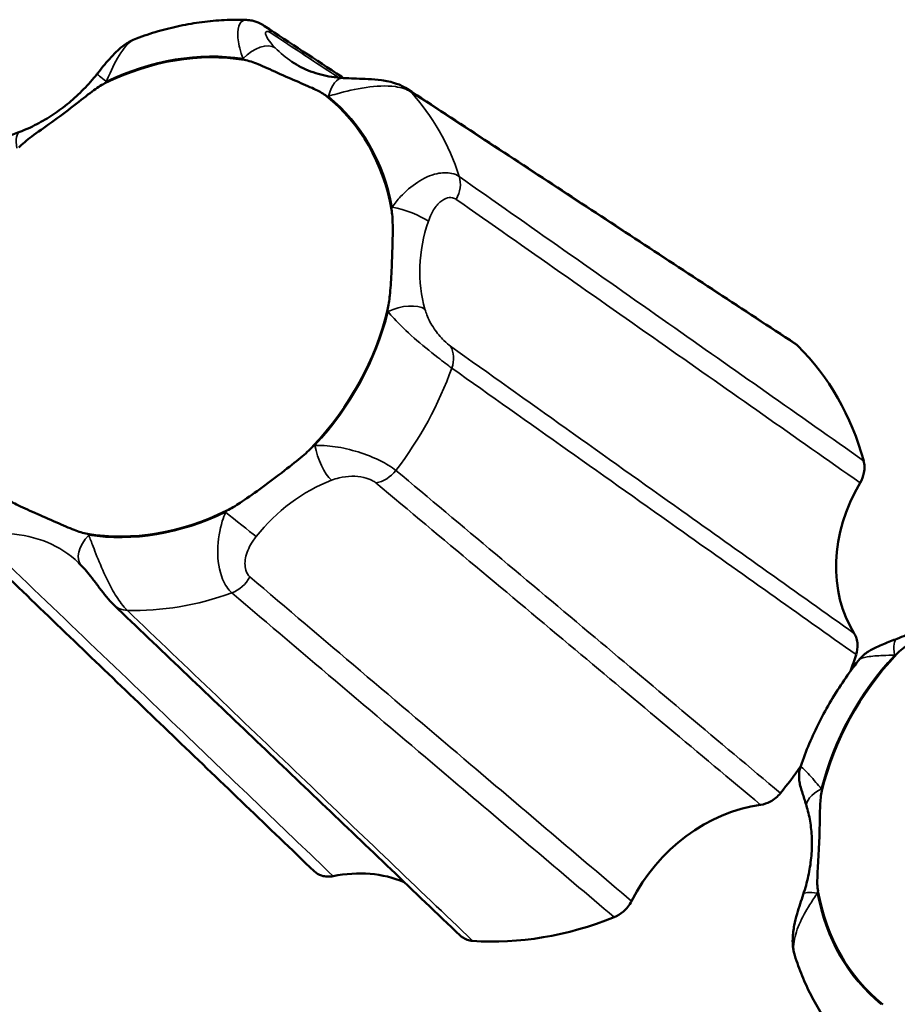
# Model space of a CAD drawing. Units: millimetres. Extents: x 0 to 2970, y 0 to 2100.
# Drawn here: x 1903 to 1919, y 1661 to 1678 of the extents above; entities that cross this region are included whole.
import ezdxf

# ---------------------------------------------------------------- set-up
doc = ezdxf.new("R2010")
doc.units = ezdxf.units.MM
doc.header["$LTSCALE"] = 5
doc.layers.add('Visible (ISO)', color=7, linetype='Continuous', lineweight=50)
doc.layers.add('Visible Narrow (ISO)', color=7, linetype='Continuous', lineweight=35)

msp = doc.modelspace()

# ---------------------------------------------------------------- linework, layer by layer
at = {"layer": 'Visible (ISO)'}
for centre, major_axis, ratio, start_param, end_param in [((1906.01, 1673.02), (2.806, 3.512), 0.81339, 0.426563, 1.045868), ((1906.01, 1673.02), (2.806, 3.512), 0.81339, 5.662551, 6.281856), ((1906.01, 1673.02), (-2.806, -3.512), 0.81339, 1.47376, 2.093066), ((1912.828, 1667.574), (3.901, 4.883), 0.81339, 5.747899, 6.196508), ((1920.136, 1668.794), (-1.693, -2.105), 0.813495, 4.89352, 6.010394), ((1906.01, 1673.02), (-2.806, -3.512), 0.81339, 0.426563, 1.045868), ((1902.531, 1666.075), (1.804, 2.421), 0.72906, 6.166274, 6.195499), ((1921.354, 1664.161), (2.806, 3.512), 0.81339, 1.47376, 2.093066), ((1912.828, 1667.574), (-3.901, -4.883), 0.81339, 1.957503, 2.007717), ((1912.828, 1667.574), (-3.901, -4.883), 0.81339, 1.559109, 1.652752), ((1916.228, 1661.643), (-1.681, -2.113), 0.814295, 3.840998, 4.957872), ((1908.92, 1660.423), (1.684, 2.115), 0.812373, 0.226536, 0.769673), ((1921.354, 1664.161), (-2.806, -3.512), 0.81339, 5.662551, 6.281856), ((1912.828, 1667.574), (-3.901, -4.883), 0.81339, 0.511911, 0.96052)]:
    msp.add_ellipse(centre, major_axis=major_axis, ratio=ratio, start_param=start_param, end_param=end_param, dxfattribs=at)
for points, knots in [([(1905.495, 1677.538), (1905.619, 1677.584), (1905.745, 1677.626), (1905.999, 1677.699), (1906.127, 1677.731), (1906.384, 1677.785), (1906.513, 1677.807), (1906.771, 1677.84), (1906.901, 1677.852), (1907.16, 1677.865), (1907.289, 1677.866), (1907.418, 1677.861)], [6.0872739, 6.0872739, 6.0872739, 6.0872739, 6.1645959, 6.1645959, 6.2419179, 6.2419179, 6.3192399, 6.3192399, 6.3965619, 6.3965619, 6.473884, 6.473884, 6.473884, 6.473884]), ([(1907.418, 1677.861), (1907.455, 1677.86), (1907.487, 1677.855), (1907.544, 1677.843), (1907.568, 1677.836), (1907.611, 1677.82), (1907.63, 1677.812), (1907.665, 1677.796), (1907.68, 1677.788), (1907.709, 1677.771), (1907.722, 1677.763), (1907.735, 1677.755)], [0.38245749, 0.38245749, 0.38245749, 0.38245749, 0.38551373, 0.38551373, 0.38856997, 0.38856997, 0.3916262, 0.3916262, 0.39468244, 0.39468244, 0.39773868, 0.39773868, 0.39773868, 0.39773868]), ([(1909.117, 1676.845), (1909.104, 1676.853), (1909.091, 1676.862), (1908.63, 1677.165), (1908.183, 1677.46), (1907.735, 1677.755)], [1.1679498, 1.1679498, 1.1679498, 1.1679498, 1.1760342, 1.1760342, 1.4575022, 1.4575022, 1.4575022, 1.4575022]), ([(1905.495, 1677.538), (1905.416, 1677.509), (1905.355, 1677.473), (1905.241, 1677.395), (1905.191, 1677.351), (1905.1, 1677.264), (1905.06, 1677.221), (1904.984, 1677.136), (1904.949, 1677.094), (1904.881, 1677.012), (1904.849, 1676.971), (1904.813, 1676.926), (1904.808, 1676.92), (1904.804, 1676.915)], [0.02397741, 0.02397741, 0.02397741, 0.02397741, 0.03656643, 0.03656643, 0.05132176, 0.05132176, 0.06607709, 0.06607709, 0.08083241, 0.08083241, 0.09558774, 0.09558774, 0.09775405, 0.09775405, 0.09775405, 0.09775405]), ([(1907.382, 1677.162), (1907.455, 1677.15), (1907.539, 1677.12), (1907.723, 1677.046), (1907.834, 1676.994), (1908.086, 1676.88), (1908.203, 1676.829), (1908.444, 1676.726), (1908.546, 1676.683), (1908.702, 1676.607), (1908.768, 1676.571), (1908.82, 1676.529)], [0, 0, 0, 0, 0.0260683, 0.0260683, 0.0560897, 0.0560897, 0.086409, 0.086409, 0.1157074, 0.1157074, 0.1397787, 0.1397787, 0.1397787, 0.1397787]), ([(1909.106, 1676.845), (1909.039, 1676.849), (1908.973, 1676.856), (1908.844, 1676.875), (1908.781, 1676.889), (1908.658, 1676.921), (1908.598, 1676.94), (1908.482, 1676.984), (1908.425, 1677.009), (1908.317, 1677.065), (1908.264, 1677.096), (1908.214, 1677.129)], [-0.3150639, -0.3150639, -0.3150639, -0.3150639, -0.2240909, -0.2240909, -0.1331179, -0.1331179, -0.0421448, -0.0421448, 0.0488282, 0.0488282, 0.1398012, 0.1398012, 0.1398012, 0.1398012]), ([(1904.804, 1676.915), (1904.731, 1676.823), (1904.653, 1676.735), (1904.49, 1676.567), (1904.404, 1676.488), (1904.227, 1676.34), (1904.135, 1676.272), (1903.946, 1676.146), (1903.849, 1676.089), (1903.653, 1675.987), (1903.553, 1675.942), (1903.453, 1675.904)], [-0.3150639, -0.3150639, -0.3150639, -0.3150639, -0.1890384, -0.1890384, -0.0630128, -0.0630128, 0.0630128, 0.0630128, 0.1890384, 0.1890384, 0.3150639, 0.3150639, 0.3150639, 0.3150639]), ([(1910.226, 1676.659), (1910.16, 1676.702), (1910.1, 1676.727), (1909.949, 1676.779), (1909.863, 1676.795), (1909.699, 1676.818), (1909.621, 1676.824), (1909.475, 1676.832), (1909.407, 1676.834), (1909.281, 1676.839), (1909.223, 1676.84), (1909.147, 1676.843), (1909.126, 1676.844), (1909.106, 1676.845)], [0, 0, 0, 0, 0.01184776, 0.01184776, 0.03139857, 0.03139857, 0.05094937, 0.05094937, 0.07050018, 0.07050018, 0.09005099, 0.09005099, 0.09775405, 0.09775405, 0.09775405, 0.09775405]), ([(1903.439, 1675.632), (1903.498, 1675.695), (1903.579, 1675.76), (1903.764, 1675.897), (1903.882, 1675.978), (1904.146, 1676.168), (1904.269, 1676.26), (1904.52, 1676.455), (1904.626, 1676.541), (1904.798, 1676.669), (1904.874, 1676.721), (1904.944, 1676.755)], [0, 0, 0, 0, 0.0260683, 0.0260683, 0.0560897, 0.0560897, 0.086409, 0.086409, 0.1157074, 0.1157074, 0.1397787, 0.1397787, 0.1397787, 0.1397787]), ([(1910.226, 1676.659), (1910.678, 1676.362), (1911.13, 1676.065), (1912.035, 1675.471), (1912.487, 1675.175), (1913.391, 1674.581), (1913.843, 1674.284), (1914.747, 1673.69), (1915.199, 1673.394), (1916.103, 1672.8), (1916.555, 1672.503), (1917.007, 1672.206)], [0, 0, 0, 0, 0.281475, 0.281475, 0.56295, 0.56295, 0.844426, 0.844426, 1.125901, 1.125901, 1.407376, 1.407376, 1.407376, 1.407376]), ([(1903.453, 1675.904), (1903.414, 1675.889), (1903.374, 1675.874), (1903.294, 1675.843), (1903.254, 1675.827), (1903.172, 1675.794), (1903.13, 1675.776), (1903.044, 1675.735), (1902.999, 1675.712), (1902.898, 1675.646), (1902.839, 1675.605), (1902.773, 1675.522)], [0.2999856, 0.2999856, 0.2999856, 0.2999856, 0.31365636, 0.31365636, 0.32732712, 0.32732712, 0.34099787, 0.34099787, 0.35466863, 0.35466863, 0.36833938, 0.36833938, 0.36833938, 0.36833938]), ([(1909.954, 1674.55), (1909.967, 1674.475), (1909.973, 1674.379), (1909.977, 1674.163), (1909.974, 1674.027), (1909.965, 1673.72), (1909.959, 1673.577), (1909.945, 1673.282), (1909.937, 1673.156), (1909.916, 1672.957), (1909.904, 1672.87), (1909.886, 1672.795)], [0, 0, 0, 0, 0.0260683, 0.0260683, 0.0560897, 0.0560897, 0.086409, 0.086409, 0.1157074, 0.1157074, 0.1397787, 0.1397787, 0.1397787, 0.1397787]), ([(1908.582, 1670.409), (1908.523, 1670.345), (1908.446, 1670.277), (1908.272, 1670.131), (1908.162, 1670.044), (1907.905, 1669.848), (1907.781, 1669.756), (1907.523, 1669.568), (1907.409, 1669.487), (1907.227, 1669.368), (1907.146, 1669.319), (1907.077, 1669.285)], [0, 0, 0, 0, 0.0260683, 0.0260683, 0.0560897, 0.0560897, 0.086409, 0.086409, 0.1157074, 0.1157074, 0.1397787, 0.1397787, 0.1397787, 0.1397787]), ([(1918.147, 1669.769), (1918.179, 1669.825), (1918.202, 1669.885), (1918.222, 1669.982), (1918.225, 1670.018), (1918.223, 1670.089), (1918.218, 1670.124), (1918.209, 1670.156)], [0, 0, 0, 0, 0.01952768, 0.01952768, 0.03124388, 0.03124388, 0.04296035, 0.04296035, 0.04296035, 0.04296035]), ([(1904.638, 1668.878), (1904.565, 1668.89), (1904.486, 1668.916), (1904.314, 1668.982), (1904.209, 1669.028), (1903.965, 1669.136), (1903.847, 1669.187), (1903.599, 1669.297), (1903.489, 1669.345), (1903.322, 1669.43), (1903.252, 1669.47), (1903.201, 1669.511)], [0, 0, 0, 0, 0.0260683, 0.0260683, 0.0560897, 0.0560897, 0.086409, 0.086409, 0.1157074, 0.1157074, 0.1397787, 0.1397787, 0.1397787, 0.1397787]), ([(1902.608, 1668.732), (1903.007, 1668.349), (1903.407, 1667.965), (1904.205, 1667.198), (1904.605, 1666.815), (1905.404, 1666.048), (1905.804, 1665.664), (1906.603, 1664.897), (1907.003, 1664.514), (1907.802, 1663.747), (1908.202, 1663.364), (1908.602, 1662.98)], [0, 0, 0, 0, 0.281462, 0.281462, 0.562924, 0.562924, 0.844386, 0.844386, 1.125849, 1.125849, 1.407311, 1.407311, 1.407311, 1.407311]), ([(1904.529, 1668.326), (1904.558, 1668.296), (1904.587, 1668.264), (1904.65, 1668.19), (1904.684, 1668.149), (1904.755, 1668.058), (1904.792, 1668.008), (1904.868, 1667.907), (1904.907, 1667.857), (1904.988, 1667.756), (1905.029, 1667.706), (1905.085, 1667.65), (1905.093, 1667.642), (1905.101, 1667.635)], [0.29998565, 0.29998565, 0.29998565, 0.29998565, 0.31953625, 0.31953625, 0.33908686, 0.33908686, 0.35863747, 0.35863747, 0.37647459, 0.37647459, 0.39488077, 0.39488077, 0.39773868, 0.39773868, 0.39773868, 0.39773868]), ([(1920.148, 1668.056), (1920.075, 1667.964), (1919.998, 1667.876), (1919.834, 1667.708), (1919.749, 1667.629), (1919.571, 1667.481), (1919.479, 1667.413), (1919.29, 1667.287), (1919.193, 1667.23), (1918.997, 1667.128), (1918.897, 1667.083), (1918.797, 1667.045)], [-0.3150639, -0.3150639, -0.3150639, -0.3150639, -0.1890384, -0.1890384, -0.0630128, -0.0630128, 0.0630128, 0.0630128, 0.1890384, 0.1890384, 0.3150639, 0.3150639, 0.3150639, 0.3150639]), ([(1918.783, 1666.773), (1918.842, 1666.836), (1918.923, 1666.901), (1919.108, 1667.038), (1919.226, 1667.119), (1919.49, 1667.309), (1919.614, 1667.401), (1919.864, 1667.596), (1919.971, 1667.682), (1920.143, 1667.81), (1920.219, 1667.862), (1920.288, 1667.896)], [0, 0, 0, 0, 0.0260683, 0.0260683, 0.0560897, 0.0560897, 0.086409, 0.086409, 0.1157074, 0.1157074, 0.1397787, 0.1397787, 0.1397787, 0.1397787]), ([(1911.156, 1661.856), (1910.752, 1662.241), (1910.349, 1662.626), (1909.542, 1663.396), (1909.138, 1663.781), (1908.331, 1664.552), (1907.927, 1664.937), (1907.12, 1665.708), (1906.716, 1666.093), (1905.908, 1666.864), (1905.504, 1667.249), (1905.101, 1667.635)], [0.050263, 0.050263, 0.050263, 0.050263, 0.331711, 0.331711, 0.613159, 0.613159, 0.894607, 0.894607, 1.176054, 1.176054, 1.457502, 1.457502, 1.457502, 1.457502]), ([(1918.078, 1666.766), (1918.097, 1666.826), (1918.105, 1666.887), (1918.101, 1666.981), (1918.095, 1667.015), (1918.075, 1667.08), (1918.062, 1667.11), (1918.044, 1667.137)], [0, 0, 0, 0, 0.01950798, 0.01950798, 0.0312326, 0.0312326, 0.0429598, 0.0429598, 0.0429598, 0.0429598]), ([(1918.797, 1667.045), (1918.758, 1667.03), (1918.718, 1667.015), (1918.638, 1666.984), (1918.598, 1666.968), (1918.516, 1666.935), (1918.475, 1666.917), (1918.388, 1666.876), (1918.343, 1666.853), (1918.242, 1666.787), (1918.183, 1666.746), (1918.117, 1666.663)], [0.2999856, 0.2999856, 0.2999856, 0.2999856, 0.31365636, 0.31365636, 0.32732712, 0.32732712, 0.34099787, 0.34099787, 0.35466863, 0.35466863, 0.36833938, 0.36833938, 0.36833938, 0.36833938]), ([(1917.108, 1664.817), (1917.154, 1664.949), (1917.204, 1665.08), (1917.313, 1665.338), (1917.373, 1665.465), (1917.5, 1665.717), (1917.567, 1665.84), (1917.711, 1666.084), (1917.787, 1666.203), (1917.947, 1666.437), (1918.03, 1666.551), (1918.117, 1666.663)], [5.0376105, 5.0376105, 5.0376105, 5.0376105, 5.1173379, 5.1173379, 5.1970653, 5.1970653, 5.2767927, 5.2767927, 5.3565201, 5.3565201, 5.4362475, 5.4362475, 5.4362475, 5.4362475]), ([(1917.108, 1664.817), (1917.09, 1664.766), (1917.084, 1664.726), (1917.077, 1664.647), (1917.079, 1664.615), (1917.085, 1664.552), (1917.09, 1664.527), (1917.104, 1664.459), (1917.114, 1664.427), (1917.134, 1664.362), (1917.144, 1664.33), (1917.165, 1664.265), (1917.176, 1664.231), (1917.197, 1664.165), (1917.207, 1664.131), (1917.217, 1664.097)], [0.02717294, 0.02717294, 0.02717294, 0.02717294, 0.03042889, 0.03042889, 0.03519656, 0.03519656, 0.04193117, 0.04193117, 0.05594757, 0.05594757, 0.07006378, 0.07006378, 0.08417998, 0.08417998, 0.09775396, 0.09775396, 0.09775396, 0.09775396]), ([(1917.411, 1662.631), (1917.397, 1662.706), (1917.397, 1662.799), (1917.404, 1663.006), (1917.413, 1663.136), (1917.43, 1663.437), (1917.436, 1663.581), (1917.442, 1663.882), (1917.442, 1664.013), (1917.453, 1664.221), (1917.461, 1664.311), (1917.479, 1664.387)], [0, 0, 0, 0, 0.0260683, 0.0260683, 0.0560897, 0.0560897, 0.086409, 0.086409, 0.1157074, 0.1157074, 0.1397787, 0.1397787, 0.1397787, 0.1397787]), ([(1916.407, 1664.141), (1916.465, 1664.149), (1916.523, 1664.168), (1916.611, 1664.216), (1916.643, 1664.237), (1916.702, 1664.287), (1916.73, 1664.314), (1916.754, 1664.345)], [0, 0, 0, 0, 0.01952768, 0.01952768, 0.03124388, 0.03124388, 0.04296035, 0.04296035, 0.04296035, 0.04296035]), ([(1917.217, 1664.097), (1917.243, 1664.008), (1917.264, 1663.915), (1917.293, 1663.723), (1917.301, 1663.624), (1917.306, 1663.421), (1917.302, 1663.317), (1917.281, 1663.107), (1917.264, 1663.001), (1917.218, 1662.787), (1917.188, 1662.68), (1917.152, 1662.573)], [-0.3150639, -0.3150639, -0.3150639, -0.3150639, -0.1890384, -0.1890384, -0.0630128, -0.0630128, 0.0630128, 0.0630128, 0.1890384, 0.1890384, 0.3150639, 0.3150639, 0.3150639, 0.3150639]), ([(1908.602, 1662.98), (1908.639, 1662.945), (1908.683, 1662.919), (1908.764, 1662.893), (1908.797, 1662.887), (1908.865, 1662.884), (1908.899, 1662.887), (1908.934, 1662.894)], [0.00065403, 0.00065403, 0.00065403, 0.00065403, 0.01950798, 0.01950798, 0.0312326, 0.0312326, 0.0429598, 0.0429598, 0.0429598, 0.0429598]), ([(1917.152, 1662.573), (1917.135, 1662.522), (1917.117, 1662.468), (1917.08, 1662.355), (1917.062, 1662.296), (1917.026, 1662.17), (1917.009, 1662.104), (1916.982, 1661.961), (1916.97, 1661.884), (1916.966, 1661.713), (1916.97, 1661.617), (1917.005, 1661.506)], [0.29998675, 0.29998675, 0.29998675, 0.29998675, 0.31673129, 0.31673129, 0.33347584, 0.33347584, 0.35022039, 0.35022039, 0.36696494, 0.36696494, 0.38370949, 0.38370949, 0.38370949, 0.38370949]), ([(1913.848, 1662.176), (1913.905, 1662.198), (1913.959, 1662.232), (1914.037, 1662.3), (1914.064, 1662.328), (1914.112, 1662.39), (1914.133, 1662.423), (1914.15, 1662.457)], [0, 0, 0, 0, 0.01950798, 0.01950798, 0.0312326, 0.0312326, 0.0429598, 0.0429598, 0.0429598, 0.0429598]), ([(1911.156, 1661.856), (1911.167, 1661.845), (1911.179, 1661.835), (1911.218, 1661.808), (1911.246, 1661.793), (1911.307, 1661.772), (1911.34, 1661.765), (1911.373, 1661.763)], [0.01378474, 0.01378474, 0.01378474, 0.01378474, 0.01952768, 0.01952768, 0.03124388, 0.03124388, 0.04296035, 0.04296035, 0.04296035, 0.04296035]), ([(1917.924, 1659.902), (1917.84, 1659.993), (1917.76, 1660.087), (1917.61, 1660.284), (1917.539, 1660.385), (1917.407, 1660.595), (1917.345, 1660.703), (1917.232, 1660.924), (1917.18, 1661.037), (1917.085, 1661.268), (1917.043, 1661.386), (1917.005, 1661.506)], [4.0014733, 4.0014733, 4.0014733, 4.0014733, 4.0769644, 4.0769644, 4.1524554, 4.1524554, 4.2279465, 4.2279465, 4.3034375, 4.3034375, 4.3789286, 4.3789286, 4.3789286, 4.3789286])]:
    msp.add_open_spline(points, degree=3, knots=knots, dxfattribs=at)
msp.add_open_spline([(1917.058, 1672.165), (1917.042, 1672.18), (1917.025, 1672.194), (1917.007, 1672.206)], degree=3, dxfattribs=at)
at = {"layer": 'Visible Narrow (ISO)'}
for centre, major_axis, ratio, start_param, end_param in [((1907.46, 1677.337), (0.275, 0.418), 0.8207, 5.877432, 6.283185), ((1906.01, 1673.02), (2.818, 3.528), 0.81339, 0.434051, 1.03838), ((1907.587, 1677.003), (0.359, 0.348), 0.578645, 0.123076, 1.644092), ((1909.784, 1679.328), (-1.718, -2.089), 0.810757, 6.19188, 6.367142), ((1909.557, 1679.509), (-1.996, -2.506), 0.812373, 6.179357, 6.191553), ((1905.196, 1676.604), (-0.392, 0.311), 0.00261, 5.333225, 6.283185), ((1902.925, 1678.403), (1.993, 2.504), 0.814295, 4.702303, 4.714499), ((1909.081, 1676.346), (0.026, 0.499), 0.502474, 0, 1.224918), ((1909.951, 1676.241), (0.274, 0.418), 0.817001, 6.083776, 6.283185), ((1906.441, 1672.676), (3.441, 4.308), 0.81339, 5.784886, 6.15952), ((1909.557, 1679.509), (-1.996, -2.506), 0.812373, 0.514104, 0.5263), ((1906.01, 1673.02), (2.818, 3.528), 0.81339, 5.670039, 6.274368), ((1903.632, 1675.437), (-0.178, 0.467), 0.341046, 0, 1.045679), ((1910.725, 1674.891), (-0.287, -0.41), 0.79005, 1.71279, 2.59201), ((1912.642, 1674.127), (-2.007, -2.495), 0.813495, 5.136893, 5.149089), ((1910.193, 1674.405), (-0.474, 0.16), 0.237599, 3.769717, 5.290733), ((1912.869, 1673.945), (1.72, 2.084), 0.817639, 2.005976, 2.636104), ((1910.122, 1672.581), (0.48, 0.14), 0.505084, 0.390732, 1.911748), ((1906.01, 1673.02), (-2.818, -3.528), 0.81339, 1.481248, 2.085578), ((1912.642, 1674.127), (-2.007, -2.495), 0.813495, 5.754825, 5.767021), ((1910.607, 1671.847), (0.29, 0.407), 0.787509, 5.068441, 5.947661), ((1906.441, 1672.676), (3.441, 4.308), 0.81339, 4.737689, 5.112323), ((1909.096, 1667.638), (-1.993, -2.504), 0.814295, 4.084371, 4.096567), ((1908.843, 1670.24), (-0.178, 0.467), 0.341046, 1.045679, 2.566695), ((1909.718, 1670.221), (-0.32, -0.384), 0.781535, 0.73378, 1.613), ((1909.323, 1667.456), (1.668, 2.123), 0.81998, 0.937647, 1.567775), ((1906.01, 1673.02), (-2.818, -3.528), 0.81339, 0.434051, 1.03838), ((1909.096, 1667.638), (-1.993, -2.504), 0.814295, 4.702303, 4.714499), ((1907.279, 1669.073), (-0.392, 0.311), 0.00261, 3.812209, 5.333225), ((1902.691, 1666.35), (1.65, 2.144), 0.813094, 6.198032, 6.795767), ((1902.464, 1666.531), (1.996, 2.506), 0.812373, 6.179357, 6.191553), ((1904.888, 1668.674), (-0.359, -0.348), 0.578645, 4.785685, 6.283185), ((1907.108, 1668.274), (0.324, 0.381), 0.782693, 4.09081, 4.97003), ((1906.441, 1672.676), (3.441, 4.308), 0.81339, 3.690491, 4.065125), ((1905.446, 1667.996), (-0.345, -0.362), 0.80367, 0, 0.619804), ((1918.976, 1666.578), (-0.178, 0.467), 0.341046, 0, 1.045679), ((1921.354, 1664.161), (2.818, 3.528), 0.81339, 1.481248, 2.085578), ((1918.269, 1669.544), (1.993, 2.504), 0.814295, 4.084371, 4.096567), ((1917.697, 1664.238), (-0.48, -0.14), 0.505084, 5.05334, 6.283185), ((1914.723, 1663.055), (2.007, 2.495), 0.813495, 5.754825, 5.767021), ((1917.626, 1662.413), (-0.474, 0.16), 0.237599, 5.290733, 6.283185), ((1914.723, 1663.055), (2.007, 2.495), 0.813495, 5.136893, 5.149089), ((1921.354, 1664.161), (-2.818, -3.528), 0.81339, 5.670039, 6.274368)]:
    msp.add_ellipse(centre, major_axis=major_axis, ratio=ratio, start_param=start_param, end_param=end_param, dxfattribs=at)
for points, knots in [([(1907.418, 1677.861), (1907.381, 1677.863), (1907.351, 1677.85), (1907.289, 1677.788), (1907.27, 1677.721), (1907.262, 1677.561), (1907.276, 1677.465), (1907.316, 1677.307), (1907.336, 1677.245), (1907.36, 1677.185)], [-0.38245749, -0.38245749, -0.38245749, -0.38245749, -0.36769332, -0.36769332, -0.34365704, -0.34365704, -0.31714655, -0.31714655, -0.29998564, -0.29998564, -0.29998564, -0.29998564]), ([(1907.919, 1677.374), (1907.891, 1677.402), (1907.866, 1677.431), (1907.809, 1677.501), (1907.782, 1677.543), (1907.752, 1677.61), (1907.748, 1677.637), (1907.763, 1677.661), (1907.778, 1677.664), (1907.813, 1677.652), (1907.829, 1677.644), (1907.848, 1677.632)], [0.29998564, 0.29998564, 0.29998564, 0.29998564, 0.31714655, 0.31714655, 0.34365704, 0.34365704, 0.36769332, 0.36769332, 0.38618277, 0.38618277, 0.39773868, 0.39773868, 0.39773868, 0.39773868]), ([(1904.968, 1676.786), (1904.989, 1676.834), (1905.01, 1676.884), (1905.095, 1677.073), (1905.166, 1677.215), (1905.325, 1677.428), (1905.407, 1677.506), (1905.495, 1677.538)], [-0.09775405, -0.09775405, -0.09775405, -0.09775405, -0.08565409, -0.08565409, -0.05162412, -0.05162412, -0.02397741, -0.02397741, -0.02397741, -0.02397741]), ([(1908.853, 1676.528), (1908.901, 1676.542), (1908.952, 1676.557), (1909.153, 1676.613), (1909.323, 1676.655), (1909.678, 1676.707), (1909.862, 1676.718), (1910.128, 1676.68), (1910.222, 1676.65), (1910.288, 1676.606)], [-0.09775405, -0.09775405, -0.09775405, -0.09775405, -0.08559404, -0.08559404, -0.05158927, -0.05158927, -0.02052457, -0.02052457, 0, 0, 0, 0]), ([(1910.288, 1676.606), (1911.599, 1675.747), (1912.91, 1674.887), (1915.166, 1673.407), (1916.112, 1672.786), (1917.058, 1672.165)], [0, 0, 0, 0, 0.817208, 0.817208, 1.407302, 1.407302, 1.407302, 1.407302]), ([(1911.138, 1675.123), (1911.1, 1675.149), (1911.055, 1675.168), (1910.927, 1675.197), (1910.837, 1675.194), (1910.632, 1675.148), (1910.516, 1675.094), (1910.299, 1674.954), (1910.199, 1674.865), (1910.058, 1674.712), (1910.009, 1674.649), (1909.966, 1674.586)], [-0.39773978, -0.39773978, -0.39773978, -0.39773978, -0.38618387, -0.38618387, -0.36769442, -0.36769442, -0.34365814, -0.34365814, -0.31717091, -0.31717091, -0.29998674, -0.29998674, -0.29998674, -0.29998674]), ([(1918.209, 1670.156), (1917.073, 1670.955), (1915.937, 1671.753), (1913.58, 1673.409), (1912.359, 1674.266), (1911.138, 1675.123)], [0.0502, 0.0502, 0.0502, 0.0502, 0.728751, 0.728751, 1.457502, 1.457502, 1.457502, 1.457502]), ([(1910.599, 1674.342), (1910.614, 1674.386), (1910.631, 1674.43), (1910.683, 1674.535), (1910.721, 1674.594), (1910.808, 1674.687), (1910.856, 1674.722), (1910.945, 1674.755), (1910.985, 1674.76), (1911.045, 1674.748), (1911.066, 1674.739), (1911.086, 1674.725)], [0.29998674, 0.29998674, 0.29998674, 0.29998674, 0.31717091, 0.31717091, 0.34365814, 0.34365814, 0.36769442, 0.36769442, 0.38618387, 0.38618387, 0.39773978, 0.39773978, 0.39773978, 0.39773978]), ([(1911.086, 1674.725), (1912.305, 1673.87), (1913.524, 1673.015), (1915.878, 1671.363), (1917.012, 1670.566), (1918.147, 1669.769)], [-1.457502, -1.457502, -1.457502, -1.457502, -0.728751, -0.728751, -0.050598, -0.050598, -0.050598, -0.050598]), ([(1909.895, 1672.762), (1909.926, 1672.723), (1909.961, 1672.682), (1910.094, 1672.537), (1910.211, 1672.423), (1910.478, 1672.189), (1910.625, 1672.069), (1910.854, 1671.89), (1910.941, 1671.825), (1911.008, 1671.775)], [-0.09775396, -0.09775396, -0.09775396, -0.09775396, -0.08398736, -0.08398736, -0.05065316, -0.05065316, -0.02032518, -0.02032518, 0, 0, 0, 0]), ([(1910.986, 1672.157), (1910.952, 1672.181), (1910.912, 1672.216), (1910.81, 1672.318), (1910.749, 1672.391), (1910.645, 1672.545), (1910.603, 1672.627), (1910.56, 1672.738), (1910.549, 1672.771), (1910.539, 1672.803)], [0, 0, 0, 0, 0.02032518, 0.02032518, 0.05065316, 0.05065316, 0.08398736, 0.08398736, 0.09775396, 0.09775396, 0.09775396, 0.09775396]), ([(1918.044, 1667.137), (1917.039, 1667.852), (1916.034, 1668.566), (1913.682, 1670.239), (1912.334, 1671.198), (1910.986, 1672.157)], [-1.406904, -1.406904, -1.406904, -1.406904, -0.805796, -0.805796, 0, 0, 0, 0]), ([(1911.008, 1671.775), (1912.358, 1670.819), (1913.708, 1669.863), (1916.064, 1668.193), (1917.071, 1667.48), (1918.078, 1666.766)], [0, 0, 0, 0, 0.805796, 0.805796, 1.407302, 1.407302, 1.407302, 1.407302]), ([(1910.031, 1669.987), (1909.994, 1670.017), (1909.948, 1670.049), (1909.815, 1670.129), (1909.718, 1670.177), (1909.486, 1670.274), (1909.35, 1670.318), (1909.081, 1670.386), (1908.95, 1670.407), (1908.755, 1670.423), (1908.683, 1670.424), (1908.616, 1670.422)], [-0.39773864, -0.39773864, -0.39773864, -0.39773864, -0.38618274, -0.38618274, -0.36769329, -0.36769329, -0.343657, -0.343657, -0.31714566, -0.31714566, -0.2999856, -0.2999856, -0.2999856, -0.2999856]), ([(1916.754, 1664.345), (1915.674, 1665.251), (1914.594, 1666.158), (1912.353, 1668.039), (1911.192, 1669.013), (1910.031, 1669.987)], [0.0502, 0.0502, 0.0502, 0.0502, 0.728751, 0.728751, 1.457502, 1.457502, 1.457502, 1.457502]), ([(1908.906, 1669.815), (1908.949, 1669.831), (1908.993, 1669.845), (1909.109, 1669.874), (1909.183, 1669.884), (1909.33, 1669.886), (1909.402, 1669.879), (1909.522, 1669.851), (1909.572, 1669.833), (1909.639, 1669.798), (1909.662, 1669.784), (1909.681, 1669.768)], [0.2999856, 0.2999856, 0.2999856, 0.2999856, 0.31714566, 0.31714566, 0.343657, 0.343657, 0.36769329, 0.36769329, 0.38618274, 0.38618274, 0.39773864, 0.39773864, 0.39773864, 0.39773864]), ([(1909.681, 1669.768), (1910.843, 1668.797), (1912.004, 1667.825), (1914.246, 1665.95), (1915.327, 1665.045), (1916.407, 1664.141)], [-1.457502, -1.457502, -1.457502, -1.457502, -0.728751, -0.728751, -0.050598, -0.050598, -0.050598, -0.050598]), ([(1907.052, 1669.255), (1907.032, 1669.206), (1907.013, 1669.155), (1906.949, 1668.949), (1906.917, 1668.776), (1906.914, 1668.419), (1906.94, 1668.237), (1907.042, 1667.986), (1907.097, 1667.901), (1907.161, 1667.846)], [-0.09775405, -0.09775405, -0.09775405, -0.09775405, -0.08565342, -0.08565342, -0.05162373, -0.05162373, -0.02053055, -0.02053055, 0, 0, 0, 0]), ([(1905.334, 1667.541), (1905.3, 1667.572), (1905.265, 1667.612), (1905.173, 1667.733), (1905.117, 1667.823), (1904.997, 1668.04), (1904.937, 1668.17), (1904.827, 1668.424), (1904.779, 1668.548), (1904.709, 1668.73), (1904.684, 1668.795), (1904.66, 1668.856)], [-0.39773868, -0.39773868, -0.39773868, -0.39773868, -0.38618278, -0.38618278, -0.36769333, -0.36769333, -0.34365704, -0.34365704, -0.31714661, -0.31714661, -0.29998565, -0.29998565, -0.29998565, -0.29998565]), ([(1907.479, 1668.125), (1907.446, 1668.153), (1907.421, 1668.194), (1907.386, 1668.316), (1907.388, 1668.404), (1907.432, 1668.58), (1907.474, 1668.668), (1907.546, 1668.776), (1907.566, 1668.804), (1907.587, 1668.831)], [0, 0, 0, 0, 0.02053055, 0.02053055, 0.05162373, 0.05162373, 0.08565342, 0.08565342, 0.09775405, 0.09775405, 0.09775405, 0.09775405]), ([(1908.934, 1662.894), (1908.095, 1663.697), (1907.257, 1664.501), (1905.257, 1666.417), (1904.096, 1667.53), (1902.935, 1668.643)], [-1.406904, -1.406904, -1.406904, -1.406904, -0.817205, -0.817205, 0, 0, 0, 0]), ([(1914.15, 1662.457), (1913.214, 1663.252), (1912.278, 1664.047), (1910.054, 1665.936), (1908.766, 1667.03), (1907.479, 1668.125)], [-1.406904, -1.406904, -1.406904, -1.406904, -0.814767, -0.814767, 0, 0, 0, 0]), ([(1907.161, 1667.846), (1908.452, 1666.751), (1909.742, 1665.656), (1911.971, 1663.766), (1912.909, 1662.971), (1913.848, 1662.176)], [0, 0, 0, 0, 0.814767, 0.814767, 1.407302, 1.407302, 1.407302, 1.407302]), ([(1911.373, 1661.763), (1910.402, 1662.691), (1909.432, 1663.619), (1907.419, 1665.545), (1906.376, 1666.543), (1905.334, 1667.541)], [0.0502, 0.0502, 0.0502, 0.0502, 0.728751, 0.728751, 1.457502, 1.457502, 1.457502, 1.457502]), ([(1918.117, 1666.663), (1918.118, 1666.663), (1918.119, 1666.664), (1918.145, 1666.695), (1918.202, 1666.714), (1918.352, 1666.741), (1918.449, 1666.747), (1918.614, 1666.755), (1918.681, 1666.757), (1918.749, 1666.759)], [-0.36833938, -0.36833938, -0.36833938, -0.36833938, -0.36769328, -0.36769328, -0.343657, -0.343657, -0.31714565, -0.31714565, -0.2999856, -0.2999856, -0.2999856, -0.2999856]), ([(1917.47, 1664.419), (1917.438, 1664.459), (1917.406, 1664.497), (1917.299, 1664.623), (1917.223, 1664.703), (1917.133, 1664.794), (1917.108, 1664.817), (1917.108, 1664.817)], [-0.09775396, -0.09775396, -0.09775396, -0.09775396, -0.08397768, -0.08397768, -0.05064751, -0.05064751, -0.02717294, -0.02717294, -0.02717294, -0.02717294]), ([(1917.005, 1661.506), (1916.986, 1661.567), (1916.981, 1661.637), (1916.999, 1661.821), (1917.035, 1661.938), (1917.135, 1662.172), (1917.2, 1662.289), (1917.311, 1662.466), (1917.355, 1662.532), (1917.399, 1662.595)], [-0.38370949, -0.38370949, -0.38370949, -0.38370949, -0.36769443, -0.36769443, -0.34365814, -0.34365814, -0.31717106, -0.31717106, -0.29998675, -0.29998675, -0.29998675, -0.29998675])]:
    msp.add_open_spline(points, degree=3, knots=knots, dxfattribs=at)
msp.add_open_spline([(1907.848, 1677.632), (1908.243, 1677.371), (1908.638, 1677.111), (1909.033, 1676.85)], degree=3, dxfattribs=at)

doc.saveas('drawing.dxf')
